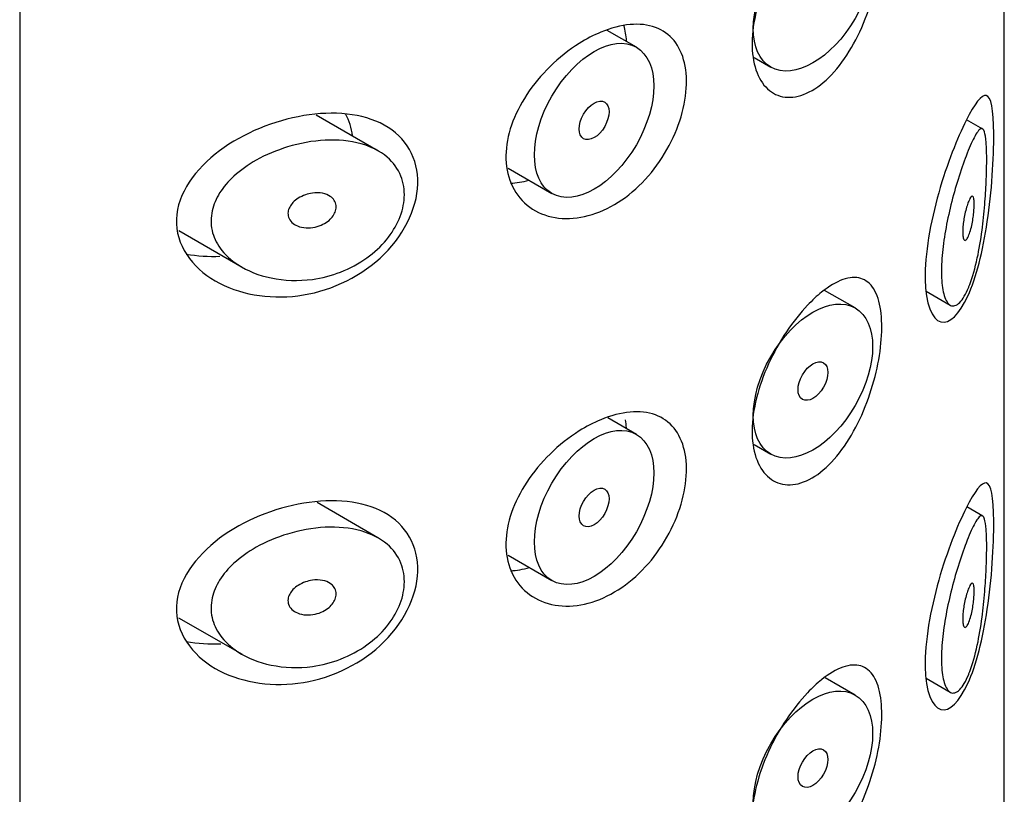
# Model space of a CAD drawing. Units: millimetres. Extents: x -736 to -115, y -156 to 447.
# Drawn here: x -246 to -234, y 55 to 65 of the extents above; entities that cross this region are included whole.
import ezdxf

# ---------------------------------------------------------------- set-up
doc = ezdxf.new("R2010")
doc.units = ezdxf.units.MM
for name, color, linetype in [('445018', 7, 'Continuous'), ('445019', 7, 'Continuous'), ('445021', 7, 'Continuous'), ('Default', 7, 'Continuous')]:
    doc.layers.add(name, color=color, linetype=linetype)

# ---------------------------------------------------------------- blocks, each defined once
blk = doc.blocks.new('SE3')
at = {"layer": '445018', "color": 7, "linetype": 'Continuous'}
blk.add_line((-245.887, 88.16), (-245.887, 40.803), dxfattribs=at)
at = {"layer": '445019', "color": 7, "linetype": 'Continuous'}
for p, q in [((-238.579, 64.319), (-238.923, 64.518)), ((-237.182, 64.197), (-236.986, 64.084)), ((-241.642, 63.094), (-242.372, 63.515)), ((-234.472, 63.35), (-234.665, 63.461)), ((-240.097, 62.886), (-239.579, 62.587)), ((-244.002, 62.147), (-243.252, 61.714)), ((-235.986, 61.231), (-236.348, 61.439)), ((-235.145, 61.429), (-234.86, 61.265)), ((-238.579, 59.734), (-238.917, 59.929)), ((-237.183, 59.612), (-236.986, 59.499)), ((-241.642, 58.509), (-242.363, 58.925)), ((-234.472, 58.765), (-234.662, 58.875)), ((-240.098, 58.301), (-239.579, 58.002)), ((-244.003, 57.562), (-243.252, 57.129)), ((-235.986, 56.646), (-236.343, 56.851)), ((-235.145, 56.844), (-234.86, 56.679))]:
    blk.add_line(p, q, dxfattribs=at)
for centre, major_axis in [((-236.486, 64.95), (-0.5, -0.866)), ((-239.079, 63.453), (-0.5, -0.866)), ((-239.079, 63.453), (0.125, 0.217)), ((-236.486, 60.365), (-0.5, -0.866)), ((-236.486, 60.365), (0.125, 0.217)), ((-239.079, 58.868), (-0.5, -0.866)), ((-239.079, 58.868), (0.125, 0.217)), ((-236.486, 55.78), (-0.5, -0.866)), ((-236.486, 55.78), (0.125, 0.217))]:
    blk.add_ellipse(centre, major_axis=major_axis, ratio=0.57735, dxfattribs=at)
for points, knots in [([(-234.64, 61.476), (-234.674, 61.396), (-234.71, 61.333), (-234.747, 61.295), (-234.784, 61.258), (-234.822, 61.245), (-234.856, 61.262), (-234.885, 61.277), (-234.911, 61.317), (-234.93, 61.378), (-234.947, 61.432), (-234.958, 61.504), (-234.962, 61.588), (-234.966, 61.666), (-234.963, 61.756), (-234.955, 61.852), (-234.947, 61.945), (-234.933, 62.046), (-234.916, 62.145), (-234.898, 62.248), (-234.875, 62.352), (-234.851, 62.451), (-234.825, 62.558), (-234.795, 62.661), (-234.767, 62.754), (-234.734, 62.857), (-234.702, 62.951), (-234.671, 63.031), (-234.637, 63.12), (-234.605, 63.194), (-234.577, 63.248), (-234.546, 63.307), (-234.519, 63.344), (-234.497, 63.353), (-234.479, 63.361), (-234.465, 63.35), (-234.454, 63.317), (-234.445, 63.29), (-234.438, 63.247), (-234.433, 63.19), (-234.429, 63.132), (-234.426, 63.057), (-234.427, 62.972), (-234.427, 62.897), (-234.429, 62.812), (-234.433, 62.725), (-234.437, 62.637), (-234.443, 62.546), (-234.45, 62.456), (-234.458, 62.353), (-234.469, 62.251), (-234.482, 62.153), (-234.498, 62.036), (-234.516, 61.924), (-234.538, 61.823), (-234.564, 61.704), (-234.594, 61.597), (-234.627, 61.51), (-234.631, 61.499), (-234.636, 61.487), (-234.64, 61.476)], [0, 0, 0, 0, 0.063306, 0.063306, 0.063306, 0.127077, 0.127077, 0.127077, 0.183393, 0.183393, 0.183393, 0.232592, 0.232592, 0.232592, 0.277984, 0.277984, 0.277984, 0.32248, 0.32248, 0.32248, 0.36841, 0.36841, 0.36841, 0.417891, 0.417891, 0.417891, 0.472919, 0.472919, 0.472919, 0.534865, 0.534865, 0.534865, 0.602789, 0.602789, 0.602789, 0.658456, 0.658456, 0.658456, 0.703486, 0.703486, 0.703486, 0.748925, 0.748925, 0.748925, 0.788572, 0.788572, 0.788572, 0.828067, 0.828067, 0.828067, 0.873128, 0.873128, 0.873128, 0.927397, 0.927397, 0.927397, 0.991454, 0.991454, 0.991454, 1, 1, 1, 1]), ([(-242.418, 61.57), (-242.583, 61.548), (-242.752, 61.553), (-242.908, 61.586), (-243.051, 61.615), (-243.188, 61.669), (-243.302, 61.745), (-243.384, 61.798), (-243.457, 61.865), (-243.511, 61.94), (-243.557, 62.004), (-243.59, 62.076), (-243.607, 62.15), (-243.623, 62.225), (-243.623, 62.305), (-243.606, 62.382), (-243.59, 62.454), (-243.559, 62.526), (-243.517, 62.593), (-243.473, 62.664), (-243.414, 62.731), (-243.348, 62.792), (-243.271, 62.863), (-243.18, 62.927), (-243.084, 62.981), (-242.969, 63.046), (-242.842, 63.099), (-242.714, 63.138), (-242.568, 63.183), (-242.415, 63.21), (-242.268, 63.218), (-242.119, 63.225), (-241.972, 63.212), (-241.841, 63.175), (-241.724, 63.142), (-241.616, 63.089), (-241.532, 63.017), (-241.46, 62.955), (-241.403, 62.878), (-241.369, 62.792), (-241.338, 62.715), (-241.324, 62.628), (-241.329, 62.54), (-241.333, 62.456), (-241.354, 62.368), (-241.39, 62.284), (-241.426, 62.199), (-241.477, 62.116), (-241.54, 62.04), (-241.605, 61.96), (-241.685, 61.887), (-241.772, 61.825), (-241.867, 61.756), (-241.973, 61.7), (-242.083, 61.657), (-242.191, 61.615), (-242.305, 61.586), (-242.418, 61.57)], [0, 0, 0, 0, 0.075018, 0.075018, 0.075018, 0.14397, 0.14397, 0.14397, 0.192945, 0.192945, 0.192945, 0.234391, 0.234391, 0.234391, 0.276038, 0.276038, 0.276038, 0.314788, 0.314788, 0.314788, 0.356303, 0.356303, 0.356303, 0.405301, 0.405301, 0.405301, 0.46433, 0.46433, 0.46433, 0.531629, 0.531629, 0.531629, 0.599805, 0.599805, 0.599805, 0.661148, 0.661148, 0.661148, 0.713958, 0.713958, 0.713958, 0.761014, 0.761014, 0.761014, 0.805616, 0.805616, 0.805616, 0.850376, 0.850376, 0.850376, 0.89749, 0.89749, 0.89749, 0.949034, 0.949034, 0.949034, 1, 1, 1, 1]), ([(-242.418, 62.591), (-242.377, 62.597), (-242.335, 62.596), (-242.297, 62.589), (-242.263, 62.582), (-242.232, 62.57), (-242.206, 62.552), (-242.187, 62.54), (-242.171, 62.524), (-242.159, 62.505), (-242.147, 62.487), (-242.14, 62.466), (-242.137, 62.444), (-242.135, 62.424), (-242.137, 62.403), (-242.143, 62.382), (-242.149, 62.362), (-242.159, 62.342), (-242.172, 62.323), (-242.185, 62.303), (-242.202, 62.285), (-242.221, 62.269), (-242.243, 62.25), (-242.267, 62.235), (-242.293, 62.222), (-242.322, 62.207), (-242.353, 62.196), (-242.385, 62.189), (-242.42, 62.181), (-242.457, 62.178), (-242.492, 62.18), (-242.528, 62.182), (-242.564, 62.189), (-242.596, 62.203), (-242.62, 62.213), (-242.643, 62.227), (-242.66, 62.244), (-242.679, 62.262), (-242.693, 62.283), (-242.7, 62.306), (-242.707, 62.326), (-242.709, 62.347), (-242.706, 62.369), (-242.704, 62.388), (-242.697, 62.408), (-242.687, 62.426), (-242.677, 62.446), (-242.664, 62.464), (-242.648, 62.481), (-242.63, 62.499), (-242.609, 62.516), (-242.586, 62.531), (-242.56, 62.547), (-242.531, 62.561), (-242.501, 62.571), (-242.474, 62.581), (-242.446, 62.587), (-242.418, 62.591)], [0, 0, 0, 0, 0.075358, 0.075358, 0.075358, 0.141595, 0.141595, 0.141595, 0.189839, 0.189839, 0.189839, 0.238369, 0.238369, 0.238369, 0.282442, 0.282442, 0.282442, 0.325243, 0.325243, 0.325243, 0.370446, 0.370446, 0.370446, 0.420874, 0.420874, 0.420874, 0.47839, 0.47839, 0.47839, 0.542958, 0.542958, 0.542958, 0.610987, 0.610987, 0.610987, 0.663971, 0.663971, 0.663971, 0.717474, 0.717474, 0.717474, 0.763235, 0.763235, 0.763235, 0.804657, 0.804657, 0.804657, 0.847201, 0.847201, 0.847201, 0.894817, 0.894817, 0.894817, 0.950072, 0.950072, 0.950072, 1, 1, 1, 1]), ([(-234.64, 62.497), (-234.63, 62.521), (-234.621, 62.538), (-234.612, 62.548), (-234.604, 62.556), (-234.597, 62.558), (-234.591, 62.552), (-234.587, 62.548), (-234.583, 62.54), (-234.581, 62.527), (-234.578, 62.514), (-234.576, 62.496), (-234.576, 62.475), (-234.575, 62.457), (-234.576, 62.435), (-234.577, 62.412), (-234.578, 62.39), (-234.58, 62.367), (-234.583, 62.343), (-234.586, 62.318), (-234.589, 62.293), (-234.593, 62.269), (-234.598, 62.241), (-234.603, 62.214), (-234.609, 62.19), (-234.616, 62.161), (-234.623, 62.135), (-234.631, 62.113), (-234.639, 62.089), (-234.648, 62.069), (-234.657, 62.055), (-234.666, 62.04), (-234.675, 62.032), (-234.683, 62.031), (-234.689, 62.031), (-234.695, 62.035), (-234.699, 62.044), (-234.704, 62.053), (-234.707, 62.067), (-234.71, 62.086), (-234.711, 62.103), (-234.712, 62.124), (-234.711, 62.146), (-234.711, 62.167), (-234.709, 62.191), (-234.707, 62.215), (-234.704, 62.239), (-234.7, 62.264), (-234.696, 62.288), (-234.692, 62.315), (-234.686, 62.341), (-234.681, 62.365), (-234.674, 62.393), (-234.667, 62.419), (-234.66, 62.442), (-234.653, 62.462), (-234.647, 62.481), (-234.64, 62.497)], [0, 0, 0, 0, 0.075273, 0.075273, 0.075273, 0.142814, 0.142814, 0.142814, 0.191277, 0.191277, 0.191277, 0.240123, 0.240123, 0.240123, 0.283276, 0.283276, 0.283276, 0.324663, 0.324663, 0.324663, 0.369044, 0.369044, 0.369044, 0.419786, 0.419786, 0.419786, 0.478703, 0.478703, 0.478703, 0.544694, 0.544694, 0.544694, 0.612447, 0.612447, 0.612447, 0.664563, 0.664563, 0.664563, 0.717083, 0.717083, 0.717083, 0.763363, 0.763363, 0.763363, 0.806214, 0.806214, 0.806214, 0.849774, 0.849774, 0.849774, 0.897274, 0.897274, 0.897274, 0.951098, 0.951098, 0.951098, 1, 1, 1, 1]), ([(-234.64, 56.891), (-234.674, 56.81), (-234.71, 56.748), (-234.747, 56.71), (-234.784, 56.673), (-234.822, 56.66), (-234.856, 56.677), (-234.885, 56.692), (-234.911, 56.732), (-234.93, 56.793), (-234.947, 56.846), (-234.958, 56.919), (-234.962, 57.003), (-234.966, 57.081), (-234.963, 57.171), (-234.955, 57.267), (-234.947, 57.36), (-234.933, 57.46), (-234.916, 57.56), (-234.898, 57.663), (-234.875, 57.767), (-234.851, 57.866), (-234.825, 57.973), (-234.795, 58.076), (-234.767, 58.169), (-234.734, 58.272), (-234.702, 58.366), (-234.671, 58.446), (-234.637, 58.535), (-234.605, 58.609), (-234.577, 58.663), (-234.546, 58.722), (-234.519, 58.759), (-234.497, 58.768), (-234.479, 58.776), (-234.465, 58.765), (-234.454, 58.731), (-234.445, 58.705), (-234.438, 58.662), (-234.433, 58.605), (-234.429, 58.547), (-234.426, 58.472), (-234.427, 58.387), (-234.427, 58.312), (-234.429, 58.227), (-234.433, 58.139), (-234.437, 58.052), (-234.443, 57.961), (-234.45, 57.871), (-234.458, 57.768), (-234.469, 57.665), (-234.482, 57.568), (-234.498, 57.451), (-234.516, 57.339), (-234.538, 57.238), (-234.564, 57.119), (-234.594, 57.012), (-234.627, 56.925), (-234.631, 56.914), (-234.636, 56.902), (-234.64, 56.891)], [0, 0, 0, 0, 0.063306, 0.063306, 0.063306, 0.127077, 0.127077, 0.127077, 0.183393, 0.183393, 0.183393, 0.232592, 0.232592, 0.232592, 0.277984, 0.277984, 0.277984, 0.32248, 0.32248, 0.32248, 0.36841, 0.36841, 0.36841, 0.417891, 0.417891, 0.417891, 0.472919, 0.472919, 0.472919, 0.534865, 0.534865, 0.534865, 0.602789, 0.602789, 0.602789, 0.658456, 0.658456, 0.658456, 0.703486, 0.703486, 0.703486, 0.748925, 0.748925, 0.748925, 0.788572, 0.788572, 0.788572, 0.828067, 0.828067, 0.828067, 0.873128, 0.873128, 0.873128, 0.927397, 0.927397, 0.927397, 0.991454, 0.991454, 0.991454, 1, 1, 1, 1]), ([(-242.418, 56.985), (-242.583, 56.963), (-242.752, 56.968), (-242.908, 57.001), (-243.051, 57.03), (-243.188, 57.084), (-243.302, 57.159), (-243.384, 57.213), (-243.457, 57.28), (-243.511, 57.355), (-243.557, 57.419), (-243.59, 57.491), (-243.607, 57.565), (-243.623, 57.64), (-243.623, 57.72), (-243.606, 57.797), (-243.59, 57.869), (-243.559, 57.941), (-243.517, 58.007), (-243.473, 58.079), (-243.414, 58.146), (-243.348, 58.207), (-243.271, 58.278), (-243.18, 58.342), (-243.084, 58.396), (-242.969, 58.461), (-242.842, 58.514), (-242.714, 58.553), (-242.568, 58.598), (-242.415, 58.625), (-242.268, 58.633), (-242.119, 58.64), (-241.972, 58.627), (-241.841, 58.59), (-241.724, 58.557), (-241.616, 58.503), (-241.532, 58.432), (-241.46, 58.37), (-241.403, 58.293), (-241.369, 58.207), (-241.338, 58.13), (-241.324, 58.043), (-241.329, 57.955), (-241.333, 57.871), (-241.354, 57.783), (-241.39, 57.699), (-241.426, 57.614), (-241.477, 57.531), (-241.54, 57.455), (-241.605, 57.375), (-241.685, 57.302), (-241.772, 57.24), (-241.867, 57.171), (-241.973, 57.115), (-242.083, 57.072), (-242.191, 57.03), (-242.305, 57.001), (-242.418, 56.985)], [0, 0, 0, 0, 0.075018, 0.075018, 0.075018, 0.14397, 0.14397, 0.14397, 0.192945, 0.192945, 0.192945, 0.234391, 0.234391, 0.234391, 0.276038, 0.276038, 0.276038, 0.314788, 0.314788, 0.314788, 0.356303, 0.356303, 0.356303, 0.405301, 0.405301, 0.405301, 0.46433, 0.46433, 0.46433, 0.531629, 0.531629, 0.531629, 0.599805, 0.599805, 0.599805, 0.661148, 0.661148, 0.661148, 0.713958, 0.713958, 0.713958, 0.761014, 0.761014, 0.761014, 0.805616, 0.805616, 0.805616, 0.850376, 0.850376, 0.850376, 0.89749, 0.89749, 0.89749, 0.949034, 0.949034, 0.949034, 1, 1, 1, 1]), ([(-242.418, 58.006), (-242.377, 58.012), (-242.335, 58.011), (-242.297, 58.004), (-242.263, 57.997), (-242.232, 57.985), (-242.206, 57.967), (-242.187, 57.954), (-242.171, 57.939), (-242.159, 57.92), (-242.147, 57.902), (-242.14, 57.881), (-242.137, 57.859), (-242.135, 57.839), (-242.137, 57.818), (-242.143, 57.797), (-242.149, 57.777), (-242.159, 57.757), (-242.172, 57.738), (-242.185, 57.718), (-242.202, 57.7), (-242.221, 57.683), (-242.243, 57.665), (-242.267, 57.649), (-242.293, 57.637), (-242.322, 57.622), (-242.353, 57.611), (-242.385, 57.604), (-242.42, 57.596), (-242.457, 57.593), (-242.492, 57.595), (-242.528, 57.597), (-242.564, 57.604), (-242.596, 57.618), (-242.62, 57.628), (-242.643, 57.642), (-242.66, 57.659), (-242.679, 57.677), (-242.693, 57.698), (-242.7, 57.721), (-242.707, 57.74), (-242.709, 57.762), (-242.706, 57.784), (-242.704, 57.803), (-242.697, 57.823), (-242.687, 57.841), (-242.677, 57.861), (-242.664, 57.879), (-242.648, 57.896), (-242.63, 57.914), (-242.609, 57.931), (-242.586, 57.945), (-242.56, 57.962), (-242.531, 57.976), (-242.501, 57.986), (-242.474, 57.996), (-242.446, 58.002), (-242.418, 58.006)], [0, 0, 0, 0, 0.075358, 0.075358, 0.075358, 0.141595, 0.141595, 0.141595, 0.189839, 0.189839, 0.189839, 0.238369, 0.238369, 0.238369, 0.282442, 0.282442, 0.282442, 0.325243, 0.325243, 0.325243, 0.370446, 0.370446, 0.370446, 0.420874, 0.420874, 0.420874, 0.47839, 0.47839, 0.47839, 0.542958, 0.542958, 0.542958, 0.610987, 0.610987, 0.610987, 0.663971, 0.663971, 0.663971, 0.717474, 0.717474, 0.717474, 0.763235, 0.763235, 0.763235, 0.804657, 0.804657, 0.804657, 0.847201, 0.847201, 0.847201, 0.894817, 0.894817, 0.894817, 0.950072, 0.950072, 0.950072, 1, 1, 1, 1]), ([(-234.64, 57.912), (-234.63, 57.935), (-234.621, 57.953), (-234.612, 57.963), (-234.604, 57.971), (-234.597, 57.973), (-234.591, 57.967), (-234.587, 57.963), (-234.583, 57.955), (-234.581, 57.942), (-234.578, 57.929), (-234.576, 57.911), (-234.576, 57.89), (-234.575, 57.872), (-234.576, 57.85), (-234.577, 57.827), (-234.578, 57.805), (-234.58, 57.782), (-234.583, 57.758), (-234.586, 57.733), (-234.589, 57.708), (-234.593, 57.683), (-234.598, 57.656), (-234.603, 57.629), (-234.609, 57.605), (-234.616, 57.576), (-234.623, 57.55), (-234.631, 57.528), (-234.639, 57.504), (-234.648, 57.484), (-234.657, 57.47), (-234.666, 57.455), (-234.675, 57.447), (-234.683, 57.446), (-234.689, 57.445), (-234.695, 57.45), (-234.699, 57.459), (-234.704, 57.468), (-234.707, 57.482), (-234.71, 57.501), (-234.711, 57.518), (-234.712, 57.539), (-234.711, 57.561), (-234.711, 57.582), (-234.709, 57.606), (-234.707, 57.629), (-234.704, 57.654), (-234.7, 57.679), (-234.696, 57.703), (-234.692, 57.73), (-234.686, 57.756), (-234.681, 57.78), (-234.674, 57.808), (-234.667, 57.834), (-234.66, 57.857), (-234.653, 57.877), (-234.647, 57.896), (-234.64, 57.912)], [0, 0, 0, 0, 0.075273, 0.075273, 0.075273, 0.142814, 0.142814, 0.142814, 0.191277, 0.191277, 0.191277, 0.240123, 0.240123, 0.240123, 0.283276, 0.283276, 0.283276, 0.324663, 0.324663, 0.324663, 0.369044, 0.369044, 0.369044, 0.419786, 0.419786, 0.419786, 0.478703, 0.478703, 0.478703, 0.544694, 0.544694, 0.544694, 0.612447, 0.612447, 0.612447, 0.664563, 0.664563, 0.664563, 0.717083, 0.717083, 0.717083, 0.763363, 0.763363, 0.763363, 0.806214, 0.806214, 0.806214, 0.849774, 0.849774, 0.849774, 0.897274, 0.897274, 0.897274, 0.951098, 0.951098, 0.951098, 1, 1, 1, 1])]:
    blk.add_open_spline(points, degree=3, knots=knots, dxfattribs=at)
at = {"layer": '445021', "color": 7, "linetype": 'Continuous'}
for p, q in [((-234.218, 47.442), (-234.218, 94.799)), ((-245.887, 88.16), (-245.887, 40.803))]:
    blk.add_line(p, q, dxfattribs=at)
for points, knots in [([(-236.384, 66.008), (-236.297, 66.078), (-236.21, 66.129), (-236.132, 66.157), (-236.054, 66.185), (-235.981, 66.19), (-235.92, 66.172), (-235.858, 66.154), (-235.805, 66.111), (-235.765, 66.046), (-235.726, 65.982), (-235.698, 65.896), (-235.683, 65.793), (-235.669, 65.693), (-235.666, 65.576), (-235.676, 65.45), (-235.685, 65.327), (-235.706, 65.193), (-235.738, 65.059), (-235.77, 64.924), (-235.813, 64.785), (-235.866, 64.654), (-235.92, 64.518), (-235.985, 64.387), (-236.056, 64.271), (-236.13, 64.152), (-236.212, 64.046), (-236.298, 63.962), (-236.384, 63.878), (-236.475, 63.813), (-236.564, 63.774), (-236.651, 63.735), (-236.738, 63.72), (-236.817, 63.729), (-236.895, 63.739), (-236.966, 63.772), (-237.025, 63.827), (-237.083, 63.882), (-237.13, 63.958), (-237.161, 64.051), (-237.192, 64.143), (-237.208, 64.254), (-237.207, 64.373), (-237.206, 64.492), (-237.188, 64.624), (-237.154, 64.757), (-237.121, 64.89), (-237.072, 65.028), (-237.012, 65.16), (-236.952, 65.291), (-236.879, 65.421), (-236.8, 65.538), (-236.722, 65.655), (-236.636, 65.763), (-236.551, 65.853), (-236.495, 65.912), (-236.439, 65.964), (-236.384, 66.008)], [0, 0, 0, 0, 0.054994, 0.054994, 0.054994, 0.109962, 0.109962, 0.109962, 0.165244, 0.165244, 0.165244, 0.219581, 0.219581, 0.219581, 0.272022, 0.272022, 0.272022, 0.323329, 0.323329, 0.323329, 0.375256, 0.375256, 0.375256, 0.42893, 0.42893, 0.42893, 0.484005, 0.484005, 0.484005, 0.539135, 0.539135, 0.539135, 0.593366, 0.593366, 0.593366, 0.646788, 0.646788, 0.646788, 0.699931, 0.699931, 0.699931, 0.753105, 0.753105, 0.753105, 0.806332, 0.806332, 0.806332, 0.859559, 0.859559, 0.859559, 0.912732, 0.912732, 0.912732, 0.96587, 0.96587, 0.96587, 1, 1, 1, 1]), ([(-239.001, 64.498), (-238.882, 64.547), (-238.763, 64.578), (-238.653, 64.588), (-238.544, 64.598), (-238.441, 64.587), (-238.353, 64.554), (-238.266, 64.522), (-238.191, 64.469), (-238.132, 64.398), (-238.075, 64.327), (-238.032, 64.236), (-238.009, 64.133), (-237.985, 64.03), (-237.979, 63.911), (-237.991, 63.787), (-238.003, 63.663), (-238.034, 63.529), (-238.082, 63.398), (-238.129, 63.267), (-238.194, 63.135), (-238.273, 63.013), (-238.351, 62.891), (-238.445, 62.776), (-238.548, 62.677), (-238.65, 62.579), (-238.764, 62.495), (-238.88, 62.432), (-238.997, 62.369), (-239.119, 62.325), (-239.237, 62.305), (-239.357, 62.284), (-239.476, 62.285), (-239.583, 62.31), (-239.692, 62.334), (-239.792, 62.382), (-239.874, 62.45), (-239.955, 62.517), (-240.021, 62.605), (-240.064, 62.706), (-240.105, 62.805), (-240.126, 62.918), (-240.125, 63.037), (-240.123, 63.153), (-240.1, 63.276), (-240.058, 63.398), (-240.016, 63.519), (-239.954, 63.642), (-239.878, 63.758), (-239.8, 63.877), (-239.705, 63.99), (-239.601, 64.091), (-239.495, 64.196), (-239.376, 64.289), (-239.256, 64.364), (-239.172, 64.417), (-239.086, 64.462), (-239.001, 64.498)], [0, 0, 0, 0, 0.053707, 0.053707, 0.053707, 0.107448, 0.107448, 0.107448, 0.160736, 0.160736, 0.160736, 0.213878, 0.213878, 0.213878, 0.267078, 0.267078, 0.267078, 0.320316, 0.320316, 0.320316, 0.373538, 0.373538, 0.373538, 0.426695, 0.426695, 0.426695, 0.479871, 0.479871, 0.479871, 0.533459, 0.533459, 0.533459, 0.587939, 0.587939, 0.587939, 0.643185, 0.643185, 0.643185, 0.698042, 0.698042, 0.698042, 0.751182, 0.751182, 0.751182, 0.802716, 0.802716, 0.802716, 0.854224, 0.854224, 0.854224, 0.907221, 0.907221, 0.907221, 0.961916, 0.961916, 0.961916, 1, 1, 1, 1]), ([(-234.672, 63.45), (-234.569, 63.654), (-234.488, 63.762), (-234.376, 63.736), (-234.345, 63.586), (-234.341, 63.006), (-234.367, 62.607), (-234.472, 61.901), (-234.551, 61.589), (-234.749, 61.156), (-234.869, 61.036), (-235.074, 61.094), (-235.151, 61.281), (-235.162, 61.862), (-235.094, 62.249), (-234.897, 62.942), (-234.774, 63.246), (-234.672, 63.45)], [0, 0, 0, 0, 0.125, 0.125, 0.25, 0.25, 0.375, 0.375, 0.5, 0.5, 0.625, 0.625, 0.75, 0.75, 0.875, 0.875, 1, 1, 1, 1]), ([(-242.521, 63.509), (-242.167, 63.568), (-241.824, 63.539), (-241.31, 63.256), (-241.159, 63), (-241.177, 62.401), (-241.348, 62.067), (-241.885, 61.576), (-242.24, 61.42), (-242.94, 61.331), (-243.296, 61.394), (-243.844, 61.711), (-244.041, 61.982), (-244.019, 62.585), (-243.805, 62.88), (-243.23, 63.306), (-242.874, 63.45), (-242.521, 63.509)], [0, 0, 0, 0, 0.125, 0.125, 0.25, 0.25, 0.375, 0.375, 0.5, 0.5, 0.625, 0.625, 0.75, 0.75, 0.875, 0.875, 1, 1, 1, 1]), ([(-236.384, 61.418), (-236.297, 61.488), (-236.21, 61.539), (-236.132, 61.567), (-236.054, 61.594), (-235.981, 61.6), (-235.92, 61.581), (-235.858, 61.563), (-235.805, 61.52), (-235.765, 61.456), (-235.726, 61.392), (-235.698, 61.305), (-235.683, 61.202), (-235.669, 61.103), (-235.666, 60.985), (-235.676, 60.859), (-235.685, 60.736), (-235.706, 60.602), (-235.738, 60.469), (-235.77, 60.333), (-235.813, 60.194), (-235.866, 60.063), (-235.92, 59.928), (-235.985, 59.797), (-236.056, 59.681), (-236.13, 59.562), (-236.212, 59.456), (-236.298, 59.372), (-236.384, 59.287), (-236.475, 59.222), (-236.564, 59.183), (-236.651, 59.144), (-236.738, 59.129), (-236.817, 59.139), (-236.895, 59.148), (-236.966, 59.182), (-237.025, 59.237), (-237.083, 59.291), (-237.13, 59.368), (-237.161, 59.46), (-237.192, 59.553), (-237.208, 59.663), (-237.207, 59.783), (-237.206, 59.902), (-237.188, 60.033), (-237.154, 60.166), (-237.121, 60.299), (-237.072, 60.437), (-237.012, 60.569), (-236.952, 60.701), (-236.879, 60.831), (-236.8, 60.948), (-236.722, 61.065), (-236.636, 61.173), (-236.551, 61.263), (-236.495, 61.321), (-236.439, 61.374), (-236.384, 61.418)], [0, 0, 0, 0, 0.054994, 0.054994, 0.054994, 0.109962, 0.109962, 0.109962, 0.165244, 0.165244, 0.165244, 0.219581, 0.219581, 0.219581, 0.272022, 0.272022, 0.272022, 0.323329, 0.323329, 0.323329, 0.375256, 0.375256, 0.375256, 0.42893, 0.42893, 0.42893, 0.484005, 0.484005, 0.484005, 0.539135, 0.539135, 0.539135, 0.593366, 0.593366, 0.593366, 0.646788, 0.646788, 0.646788, 0.699931, 0.699931, 0.699931, 0.753105, 0.753105, 0.753105, 0.806332, 0.806332, 0.806332, 0.859559, 0.859559, 0.859559, 0.912732, 0.912732, 0.912732, 0.96587, 0.96587, 0.96587, 1, 1, 1, 1]), ([(-239.001, 59.907), (-238.882, 59.956), (-238.763, 59.988), (-238.653, 59.998), (-238.544, 60.007), (-238.441, 59.996), (-238.353, 59.964), (-238.266, 59.932), (-238.191, 59.878), (-238.132, 59.807), (-238.075, 59.736), (-238.032, 59.645), (-238.009, 59.542), (-237.985, 59.439), (-237.979, 59.321), (-237.991, 59.196), (-238.003, 59.072), (-238.034, 58.939), (-238.082, 58.808), (-238.129, 58.677), (-238.194, 58.544), (-238.273, 58.422), (-238.351, 58.3), (-238.445, 58.185), (-238.548, 58.087), (-238.65, 57.989), (-238.764, 57.905), (-238.88, 57.842), (-238.997, 57.779), (-239.119, 57.735), (-239.237, 57.714), (-239.357, 57.693), (-239.476, 57.695), (-239.583, 57.719), (-239.692, 57.744), (-239.792, 57.792), (-239.874, 57.859), (-239.955, 57.926), (-240.021, 58.014), (-240.064, 58.116), (-240.105, 58.214), (-240.126, 58.328), (-240.125, 58.447), (-240.123, 58.562), (-240.1, 58.686), (-240.058, 58.807), (-240.016, 58.929), (-239.954, 59.052), (-239.878, 59.167), (-239.8, 59.286), (-239.705, 59.4), (-239.601, 59.501), (-239.495, 59.605), (-239.376, 59.698), (-239.256, 59.774), (-239.172, 59.827), (-239.086, 59.872), (-239.001, 59.907)], [0, 0, 0, 0, 0.053707, 0.053707, 0.053707, 0.107448, 0.107448, 0.107448, 0.160736, 0.160736, 0.160736, 0.213878, 0.213878, 0.213878, 0.267078, 0.267078, 0.267078, 0.320316, 0.320316, 0.320316, 0.373538, 0.373538, 0.373538, 0.426695, 0.426695, 0.426695, 0.479871, 0.479871, 0.479871, 0.533459, 0.533459, 0.533459, 0.587939, 0.587939, 0.587939, 0.643185, 0.643185, 0.643185, 0.698042, 0.698042, 0.698042, 0.751182, 0.751182, 0.751182, 0.802716, 0.802716, 0.802716, 0.854224, 0.854224, 0.854224, 0.907221, 0.907221, 0.907221, 0.961916, 0.961916, 0.961916, 1, 1, 1, 1]), ([(-234.672, 58.859), (-234.569, 59.063), (-234.488, 59.171), (-234.376, 59.146), (-234.345, 58.996), (-234.341, 58.415), (-234.367, 58.016), (-234.472, 57.311), (-234.551, 56.999), (-234.749, 56.566), (-234.869, 56.446), (-235.074, 56.503), (-235.151, 56.69), (-235.162, 57.271), (-235.094, 57.659), (-234.897, 58.352), (-234.774, 58.655), (-234.672, 58.859)], [0, 0, 0, 0, 0.125, 0.125, 0.25, 0.25, 0.375, 0.375, 0.5, 0.5, 0.625, 0.625, 0.75, 0.75, 0.875, 0.875, 1, 1, 1, 1]), ([(-242.521, 58.918), (-242.167, 58.977), (-241.824, 58.948), (-241.31, 58.666), (-241.159, 58.409), (-241.177, 57.81), (-241.348, 57.477), (-241.885, 56.986), (-242.24, 56.83), (-242.94, 56.741), (-243.296, 56.803), (-243.844, 57.12), (-244.041, 57.391), (-244.019, 57.995), (-243.805, 58.289), (-243.23, 58.716), (-242.874, 58.859), (-242.521, 58.918)], [0, 0, 0, 0, 0.125, 0.125, 0.25, 0.25, 0.375, 0.375, 0.5, 0.5, 0.625, 0.625, 0.75, 0.75, 0.875, 0.875, 1, 1, 1, 1]), ([(-236.384, 56.827), (-236.297, 56.897), (-236.21, 56.948), (-236.132, 56.976), (-236.054, 57.004), (-235.981, 57.009), (-235.92, 56.991), (-235.858, 56.972), (-235.805, 56.93), (-235.765, 56.865), (-235.726, 56.801), (-235.698, 56.715), (-235.683, 56.612), (-235.669, 56.512), (-235.666, 56.395), (-235.676, 56.269), (-235.685, 56.146), (-235.706, 56.012), (-235.738, 55.878), (-235.77, 55.743), (-235.813, 55.604), (-235.866, 55.473), (-235.92, 55.337), (-235.985, 55.206), (-236.056, 55.09), (-236.13, 54.971), (-236.212, 54.865), (-236.298, 54.781), (-236.384, 54.697), (-236.475, 54.632), (-236.564, 54.592), (-236.651, 54.554), (-236.738, 54.539), (-236.817, 54.548), (-236.895, 54.558), (-236.966, 54.591), (-237.025, 54.646), (-237.083, 54.701), (-237.13, 54.777), (-237.161, 54.87), (-237.192, 54.962), (-237.208, 55.073), (-237.207, 55.192), (-237.206, 55.311), (-237.188, 55.443), (-237.154, 55.576), (-237.121, 55.709), (-237.072, 55.847), (-237.012, 55.979), (-236.952, 56.11), (-236.879, 56.24), (-236.8, 56.357), (-236.722, 56.474), (-236.636, 56.582), (-236.551, 56.672), (-236.495, 56.731), (-236.439, 56.783), (-236.384, 56.827)], [0, 0, 0, 0, 0.054994, 0.054994, 0.054994, 0.109962, 0.109962, 0.109962, 0.165244, 0.165244, 0.165244, 0.219581, 0.219581, 0.219581, 0.272022, 0.272022, 0.272022, 0.323329, 0.323329, 0.323329, 0.375256, 0.375256, 0.375256, 0.42893, 0.42893, 0.42893, 0.484005, 0.484005, 0.484005, 0.539135, 0.539135, 0.539135, 0.593366, 0.593366, 0.593366, 0.646788, 0.646788, 0.646788, 0.699931, 0.699931, 0.699931, 0.753105, 0.753105, 0.753105, 0.806332, 0.806332, 0.806332, 0.859559, 0.859559, 0.859559, 0.912732, 0.912732, 0.912732, 0.96587, 0.96587, 0.96587, 1, 1, 1, 1])]:
    blk.add_open_spline(points, degree=3, knots=knots, dxfattribs=at)
for points in [[(-238.695, 64.395), (-238.7, 64.459), (-238.71, 64.519), (-238.725, 64.575)], [(-241.941, 63.27), (-241.953, 63.362), (-241.982, 63.449), (-242.025, 63.529)], [(-240.071, 62.709), (-240, 62.712), (-239.927, 62.724), (-239.854, 62.743)], [(-243.912, 61.869), (-243.782, 61.847), (-243.647, 61.838), (-243.513, 61.844)], [(-238.696, 59.811), (-238.698, 59.843), (-238.702, 59.874), (-238.707, 59.904)], [(-240.071, 58.118), (-239.997, 58.122), (-239.921, 58.134), (-239.846, 58.155)], [(-243.912, 57.279), (-243.779, 57.256), (-243.642, 57.247), (-243.505, 57.254)]]:
    blk.add_open_spline(points, degree=3, dxfattribs=at)

msp = doc.modelspace()

# ---------------------------------------------------------------- block references
at = {"layer": 'Default'}
msp.add_blockref('SE3', (0, 0), dxfattribs=at)

doc.saveas('drawing.dxf')
